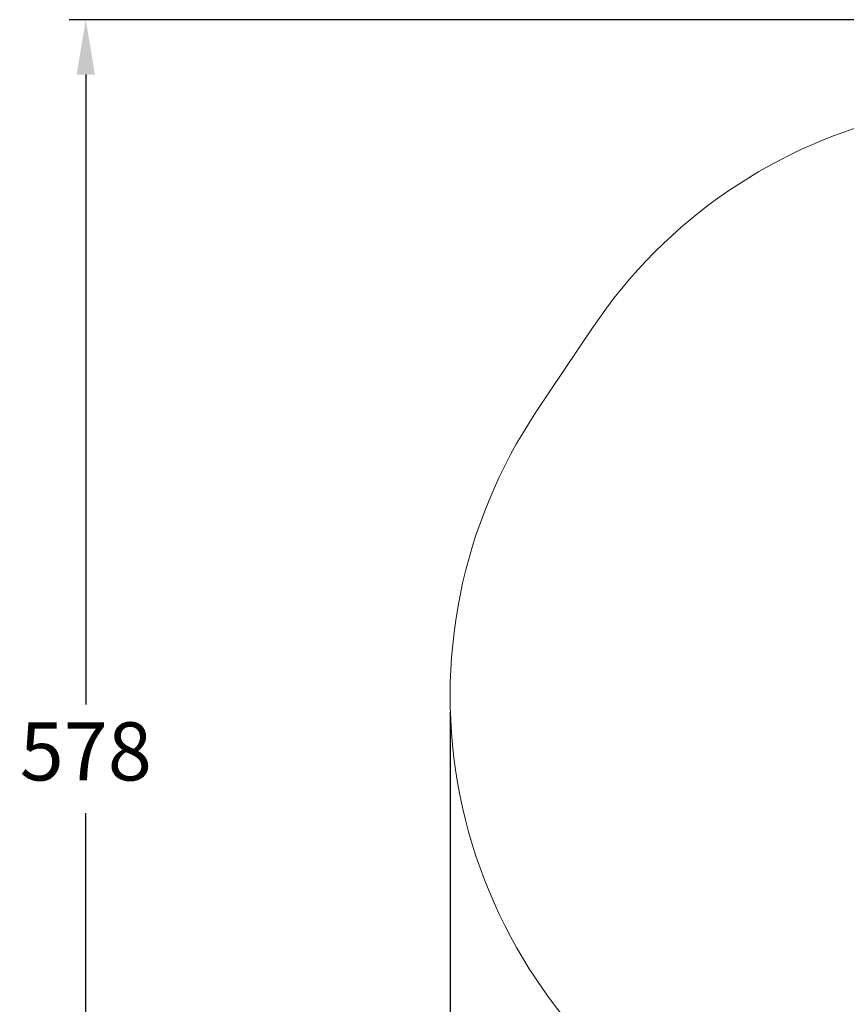
# Model space of a CAD drawing. Units: millimetres. Extents: x -63 to 1219, y 20 to 861.
# Drawn here: x -63 to 260, y 349 to 735 of the extents above; entities that cross this region are included whole.
import ezdxf

# ---------------------------------------------------------------- set-up
doc = ezdxf.new("R2010")
doc.units = ezdxf.units.MM
doc.header["$LTSCALE"] = 65
doc.header["$PDSIZE"] = -1
doc.dimstyles.new('ISO-25', dxfattribs={"dimtxt": 2.5, "dimasz": 2.5, "dimexe": 1.25, "dimexo": 0.625, "dimtad": 1, "dimtxsty": 'Standard', "dimcen": 2.5, "dimadec": 0, "dimazin": 0, "dimtfac": 1, "dimtmove": 0, "dimatfit": 3, "dimfxl": 1, "dimarcsym": 0})

# ---------------------------------------------------------------- blocks, each defined once
blk = doc.blocks.new('*D71')
at = {"color": 0, "lineweight": -2}
for p, q in [((105.29, 463.72), (105.29, 20.21)), ((1129.54, 442.25), (1129.54, 20.21)), ((126.75, 26.71), (1108.07, 26.71)), ((1108.07, 26.71), (126.75, 26.71))]:
    blk.add_line(p, q, dxfattribs=at)
at = {"color": 0}
for points in [[(126.75, 30.29), (126.75, 23.13), (105.29, 26.71)], [(1108.07, 23.13), (1108.07, 30.29), (1129.54, 26.71)]]:
    blk.add_solid(points, dxfattribs=at)
at = {"layer": 'Defpoints', "color": 0}
for p in [(105.29, 470.22), (1129.54, 448.75), (1129.54, 26.71)]:
    blk.add_point(p, dxfattribs=at)
at = {"color": 0, "insert": (617.41, 47.99), "char_height": 22.75, "attachment_point": 5}
blk.add_mtext('1024', dxfattribs=at)
blk = doc.blocks.new('*D72')
at = {"color": 0, "lineweight": -2}
for p, q in [((800.28, 734.68), (-43.67, 734.68)), ((-37.17, 713.21), (-37.17, 466.76)), ((-37.17, 177.75), (-37.17, 424.2)), ((468.97, 156.29), (-43.67, 156.29))]:
    blk.add_line(p, q, dxfattribs=at)
at = {"color": 0}
for points in [[(-33.59, 713.21), (-40.74, 713.21), (-37.17, 734.68)], [(-40.74, 177.75), (-33.59, 177.75), (-37.17, 156.29)]]:
    blk.add_solid(points, dxfattribs=at)
at = {"layer": 'Defpoints', "color": 0}
for p in [(-37.17, 734.68), (806.78, 734.68), (475.47, 156.29)]:
    blk.add_point(p, dxfattribs=at)
at = {"color": 0, "insert": (-37.17, 445.48), "char_height": 22.75, "attachment_point": 5}
blk.add_mtext('578', dxfattribs=at)

msp = doc.modelspace()

# ---------------------------------------------------------------- linework, layer by layer
at = {"color": 7, "linetype": 'Continuous', "lineweight": 18}
msp.add_lwpolyline([(631.87, 553.88, -0.652514), (920.66, 692.55, -0.409255), (1100.68, 583.77), (1124.89, 489.05, -0.31966), (1062.22, 326.72), (844.96, 215.91, -0.118461), (776.81, 199.53), (599.68, 199.53, -0.325854), (364.2, 190.09), (194.02, 304.03, -0.414214), (139.09, 581.49), (160.71, 613.78, -0.395014), (426.97, 675.68), (603.72, 573.55, -0.043016)], format="xyb", close=True, dxfattribs=at)

# ---------------------------------------------------------------- dimensions: what is measured, and where the dimension line sits
dim = msp.add_linear_dim(base=(-37.17, 734.68), p1=(475.47, 156.29), p2=(806.78, 734.68), angle=90, dimstyle='ISO-25', override={"dimtxt": 22.75, "dimasz": 21.463, "dimexe": 6.5, "dimexo": 6.5, "dimgap": 9.906, "dimtih": 1, "dimtoh": 1, "dimdec": 0, "dimlfac": 1, "dimzin": 1, "dimadec": 2, "dimtdec": 0, "dimtzin": 1})
dim.commit()
dim.dimension.update_dxf_attribs({"geometry": '*D72', "text_midpoint": (-37.17, 445.48)})
dim = msp.add_linear_dim(base=(1129.54, 26.71), p1=(105.29, 470.22), p2=(1129.54, 448.75), dimstyle='ISO-25', override={"dimtxt": 22.75, "dimasz": 21.463, "dimexe": 6.5, "dimexo": 6.5, "dimgap": 9.906, "dimtih": 1, "dimtoh": 1, "dimdec": 0, "dimlfac": 1, "dimzin": 1, "dimadec": 2, "dimtdec": 0, "dimtzin": 1})
dim.commit()
dim.dimension.update_dxf_attribs({"geometry": '*D71', "text_midpoint": (617.41, 47.99)})

doc.saveas('drawing.dxf')
